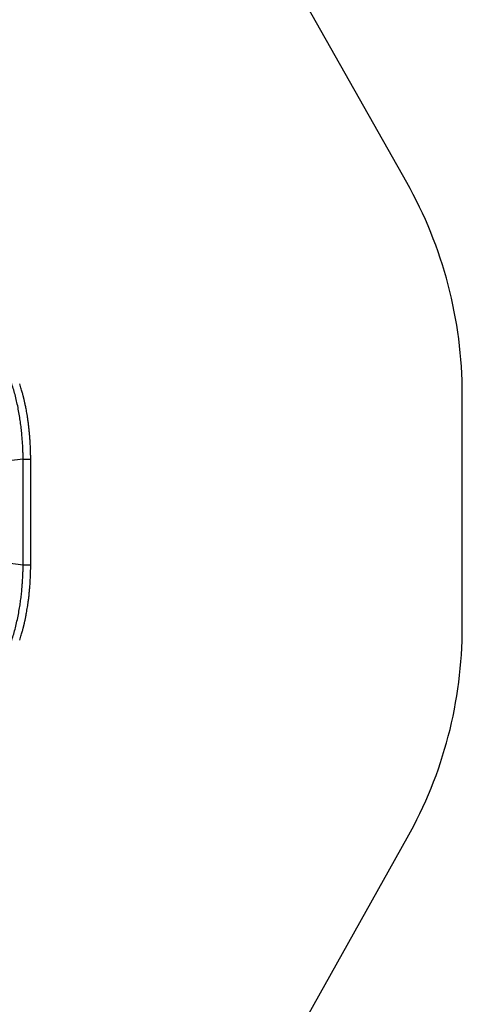
# Model space of a CAD drawing. Units: millimetres. Extents: x 388 to 1723, y 756 to 1831.
# Drawn here: x 1569 to 1723, y 1134 to 1476 of the extents above; entities that cross this region are included whole.
import ezdxf

# ---------------------------------------------------------------- set-up
doc = ezdxf.new("R2010")
doc.units = ezdxf.units.MM
doc.header["$LTSCALE"] = 100

msp = doc.modelspace()

# ---------------------------------------------------------------- linework, layer by layer
at = {"color": 7, "linetype": 'Continuous', "lineweight": 25}
for p, q in [((1703.82, 1419.43), (1655.66, 1504.85)), ((1723.15, 1264.85), (1723.15, 1345.76)), ((1570.53, 1323.21), (1519.49, 1317.04)), ((1570.53, 1286.51), (1570.53, 1323.21)), ((1573.15, 1286.51), (1573.15, 1323.21)), ((1519.49, 1292.68), (1570.53, 1286.51)), ((1624.52, 1049.59), (1704.02, 1191.55))]:
    msp.add_line(p, q, dxfattribs=at)
for centre, start, end in [((1573.15, 1345.76), 0, 29.4119), ((1573.15, 1264.85), 330.7496, 0)]:
    msp.add_arc(centre, 150, start, end, dxfattribs=at)
for points, knots in [([(1570.53, 1323.21), (1570.53, 1323.51), (1570.52, 1324.07), (1570.5, 1324.91), (1570.47, 1325.71), (1570.44, 1326.51), (1570.41, 1327.31), (1570.34, 1328.46), (1570.24, 1329.97), (1570.08, 1331.94), (1569.86, 1334.01), (1569.59, 1336.15), (1569.26, 1338.35), (1568.86, 1340.59), (1568.39, 1342.88), (1567.85, 1345.11), (1567.25, 1347.29), (1566.59, 1349.42), (1566.09, 1350.78), (1565.85, 1351.46)], [0, 0, 0, 0, 0.029558, 0.056039, 0.08254, 0.109003, 0.135434, 0.16184, 0.224017, 0.286179, 0.360048, 0.433339, 0.506138, 0.588469, 0.670589, 0.752709, 0.835109, 0.917672, 1, 1, 1, 1]), ([(1573.15, 1323.21), (1573.15, 1323.48), (1573.15, 1324), (1573.14, 1324.75), (1573.12, 1325.46), (1573.11, 1326.16), (1573.08, 1326.84), (1573.04, 1327.8), (1572.98, 1329.02), (1572.88, 1330.56), (1572.75, 1332.09), (1572.6, 1333.61), (1572.44, 1335.04), (1572.26, 1336.38), (1572.08, 1337.63), (1571.9, 1338.76), (1571.73, 1339.78), (1571.56, 1340.67), (1571.41, 1341.43), (1571.28, 1342.08), (1571.16, 1342.64), (1571.05, 1343.12), (1570.96, 1343.53), (1570.89, 1343.85), (1570.83, 1344.1), (1570.79, 1344.26), (1570.75, 1344.42), (1570.71, 1344.6), (1570.65, 1344.83), (1570.57, 1345.17), (1570.45, 1345.62), (1570.3, 1346.21), (1570.11, 1346.89), (1569.88, 1347.67), (1569.62, 1348.54), (1569.43, 1349.15), (1569.33, 1349.46)], [0, 0, 0, 0, 0.029458, 0.055447, 0.081005, 0.106081, 0.130684, 0.154821, 0.209902, 0.262491, 0.321861, 0.377479, 0.429246, 0.480569, 0.527689, 0.570663, 0.609524, 0.644292, 0.67345, 0.698943, 0.720789, 0.73968, 0.755948, 0.76959, 0.778092, 0.785127, 0.789785, 0.796842, 0.806303, 0.818172, 0.837753, 0.861634, 0.889816, 0.922293, 0.959038, 1, 1, 1, 1]), ([(1565.85, 1258.25), (1566.09, 1258.93), (1566.59, 1260.3), (1567.25, 1262.43), (1567.85, 1264.62), (1568.39, 1266.87), (1568.87, 1269.18), (1569.27, 1271.41), (1569.59, 1273.55), (1569.85, 1275.59), (1570.07, 1277.65), (1570.21, 1279.31), (1570.3, 1280.56), (1570.35, 1281.38), (1570.4, 1282.22), (1570.44, 1283.05), (1570.47, 1283.89), (1570.5, 1284.73), (1570.52, 1285.6), (1570.53, 1286.19), (1570.53, 1286.51)], [0, 0, 0, 0, 0.082381, 0.165032, 0.247734, 0.330467, 0.413516, 0.49678, 0.566507, 0.636124, 0.705752, 0.77552, 0.802996, 0.83052, 0.8581, 0.885743, 0.913458, 0.941252, 0.969092, 1, 1, 1, 1]), ([(1569.33, 1260.25), (1569.43, 1260.57), (1569.62, 1261.17), (1569.88, 1262.05), (1570.11, 1262.83), (1570.3, 1263.51), (1570.45, 1264.09), (1570.57, 1264.55), (1570.65, 1264.89), (1570.71, 1265.13), (1570.76, 1265.32), (1570.79, 1265.45), (1570.82, 1265.56), (1570.84, 1265.68), (1570.87, 1265.8), (1570.92, 1266.01), (1570.99, 1266.33), (1571.09, 1266.75), (1571.19, 1267.22), (1571.3, 1267.75), (1571.43, 1268.36), (1571.56, 1269.06), (1571.71, 1269.87), (1571.87, 1270.79), (1572.04, 1271.81), (1572.21, 1272.92), (1572.37, 1274.13), (1572.53, 1275.44), (1572.68, 1276.86), (1572.82, 1278.4), (1572.95, 1280.06), (1573.02, 1281.42), (1573.07, 1282.43), (1573.09, 1283.06), (1573.11, 1283.71), (1573.13, 1284.37), (1573.14, 1285.04), (1573.15, 1285.76), (1573.15, 1286.25), (1573.15, 1286.51)], [0, 0, 0, 0, 0.040996, 0.077757, 0.110249, 0.138453, 0.162363, 0.181977, 0.19387, 0.203352, 0.211275, 0.216062, 0.220045, 0.22452, 0.229487, 0.234946, 0.249756, 0.267293, 0.28526, 0.305897, 0.329616, 0.356422, 0.388154, 0.423381, 0.462057, 0.504083, 0.549384, 0.597969, 0.649856, 0.706598, 0.766918, 0.83091, 0.853309, 0.876145, 0.899425, 0.923157, 0.94735, 0.971937, 1, 1, 1, 1])]:
    msp.add_open_spline(points, degree=3, knots=knots, dxfattribs=at)
at = {"color": 8, "linetype": 'Continuous', "lineweight": 25}
for points in [[(1570.53, 1323.21), (1570.73, 1323.21), (1571.12, 1323.21), (1571.65, 1323.21), (1572.12, 1323.21), (1572.51, 1323.21), (1572.82, 1323.21), (1573.03, 1323.21), (1573.14, 1323.21), (1573.14, 1323.21), (1573.14, 1323.21)], [(1570.53, 1286.51), (1570.73, 1286.51), (1571.12, 1286.51), (1571.65, 1286.51), (1572.12, 1286.51), (1572.51, 1286.51), (1572.82, 1286.51), (1573.03, 1286.51), (1573.14, 1286.51), (1573.14, 1286.51), (1573.14, 1286.51)]]:
    msp.add_open_spline(points, degree=3, knots=[0, 0, 0, 0, 0.122839, 0.249296, 0.378806, 0.510702, 0.64424, 0.778613, 0.912987, 1, 1, 1, 1], dxfattribs=at)

doc.saveas('drawing.dxf')
